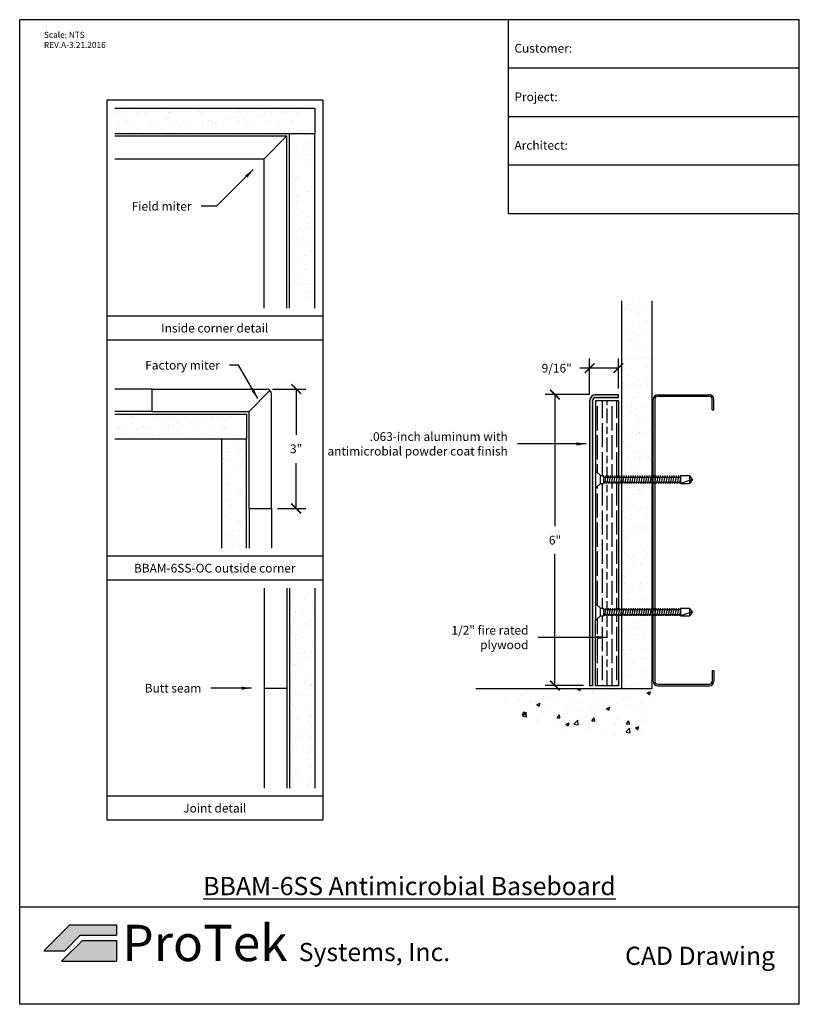
# Model space of a CAD drawing. Units: inches. Extents: x 88.9 to 96.9, y 89.3 to 99.5.
import ezdxf

# ---------------------------------------------------------------- set-up
doc = ezdxf.new("R2010")
doc.units = ezdxf.units.IN
doc.header["$MEASUREMENT"] = 0
doc.styles.get("Standard").update_dxf_attribs({"font": 'arial.ttf'})
doc.dimstyles.get("Standard").update_dxf_attribs({"dimtxt": 0.09, "dimasz": 0.1, "dimexe": 0.1, "dimexo": 0.0625, "dimgap": 0.1, "dimtad": 0, "dimtih": 1, "dimtoh": 1, "dimdec": 4, "dimzin": 0, "dimdsep": 46, "dimtxsty": 'Standard', "dimblk": 'ARCHTICK', "dimcen": 0, "dimadec": 0, "dimazin": 2, "dimtfac": 1, "dimtdec": 4, "dimtofl": 0, "dimtmove": 0, "dimatfit": 3, "dimfxl": 1, "dimtolj": 1, "dimtzin": 0, "dimarcsym": 0})

# ---------------------------------------------------------------- blocks, each defined once
blk = doc.blocks.new('_ArchTick')
at = {"color": 0, "linetype": 'ByBlock', "const_width": 0.15}
blk.add_lwpolyline([(-0.5, -0.5), (0.5, 0.5)], dxfattribs=at)
blk = doc.blocks.new('*D16')
at = {"color": 0, "lineweight": -2, "transparency": 16777216}
for p, q in [((91.507, 95.68), (91.851, 95.68)), ((91.751, 95.68), (91.751, 95.21)), ((91.751, 94.449), (91.751, 94.918)), ((91.558, 94.449), (91.851, 94.449))]:
    blk.add_line(p, q, dxfattribs=at)
at = {"layer": 'Defpoints', "color": 0, "transparency": 16777216}
for p in [(91.445, 95.68), (91.496, 94.449), (91.751, 94.449)]:
    blk.add_point(p, dxfattribs=at)
at = {"color": 0, "lineweight": -2, "transparency": 16777216, "xscale": 0.1, "yscale": 0.1, "zscale": 0.1}
for p, rotation in [((91.751, 95.68), 90), ((91.751, 94.449), 270)]:
    blk.add_blockref('_ArchTick', p, dxfattribs=dict(at, rotation=rotation))
at = {"color": 0, "transparency": 16777216, "insert": (91.751, 95.064), "char_height": 0.09, "attachment_point": 5}
blk.add_mtext('\\A1;3"', dxfattribs=at)
blk = doc.blocks.new('*D19')
at = {"color": 0, "lineweight": -2, "transparency": 16777216}
for p, q in [((94.777, 95.623), (94.32, 95.623)), ((94.42, 95.623), (94.42, 94.268)), ((94.42, 92.623), (94.42, 93.977)), ((94.714, 92.623), (94.32, 92.623))]:
    blk.add_line(p, q, dxfattribs=at)
at = {"layer": 'Defpoints', "color": 0, "transparency": 16777216}
for p in [(94.839, 95.623), (94.42, 92.623), (94.777, 92.623)]:
    blk.add_point(p, dxfattribs=at)
at = {"color": 0, "lineweight": -2, "transparency": 16777216, "xscale": 0.1, "yscale": 0.1, "zscale": 0.1}
for p, rotation in [((94.42, 95.623), 90), ((94.42, 92.623), 270)]:
    blk.add_blockref('_ArchTick', p, dxfattribs=dict(at, rotation=rotation))
at = {"color": 0, "transparency": 16777216, "insert": (94.42, 94.123), "char_height": 0.09, "attachment_point": 5}
blk.add_mtext('\\A1;6"', dxfattribs=at)
blk = doc.blocks.new('*D20')
at = {"color": 0, "lineweight": -2, "transparency": 16777216}
for p, q in [((94.777, 95.623), (94.777, 95.996)), ((95.074, 95.685), (95.074, 95.996)), ((94.777, 95.896), (94.677, 95.896)), ((95.074, 95.896), (94.777, 95.896))]:
    blk.add_line(p, q, dxfattribs=at)
at = {"layer": 'Defpoints', "color": 0, "transparency": 16777216}
for p in [(94.777, 95.896), (95.074, 95.623), (94.777, 95.56)]:
    blk.add_point(p, dxfattribs=at)
at = {"color": 0, "lineweight": -2, "transparency": 16777216, "xscale": 0.1, "yscale": 0.1, "zscale": 0.1, "rotation": 180}
blk.add_blockref('_ArchTick', (94.777, 95.896), dxfattribs=at)
at = {"color": 0, "lineweight": -2, "transparency": 16777216, "xscale": 0.1, "yscale": 0.1, "zscale": 0.1}
blk.add_blockref('_ArchTick', (95.074, 95.896), dxfattribs=at)
at = {"color": 0, "transparency": 16777216, "insert": (94.438, 95.896), "char_height": 0.09, "attachment_point": 5}
blk.add_mtext('\\A1;9/16"', dxfattribs=at)

msp = doc.modelspace()

# ---------------------------------------------------------------- hatches: boundary and pattern name
at = {"true_color": 0x939598}
h = msp.add_hatch(dxfattribs=at)
h.set_pattern_fill('AR-SAND', color=252, scale=0.106042)
h.set_pattern_definition([(37.5, (122.37601, 127.84141), (-0.00667996, 0.2043249), [0, -0.16118435, 0, -0.180272, 0, -0.1723188]), (7.5, (122.37601, 127.84141), (0.1876713, 0.299267), [0, -0.0869547, 0, -0.145278, 0, -0.0556722]), (327.5, (122.24558, 127.84141), (0.3302309, 0.0006001), [0, -0.0530212, 0, -0.1908762, 0, -0.2491995]), (317.5, (122.24558, 127.84141), (0.3187767, 0.0930708), [0, -0.0265106, 0, -0.12512996, 0, -0.14315715])])
h.paths.add_polyline_path([(91.94239, 98.57667), (89.88045, 98.57667), (89.88045, 98.31566), (91.94239, 98.31566)])
h = msp.add_hatch(dxfattribs=at)
h.set_pattern_fill('AR-SAND', color=252, scale=0.106042, angle=90)
h.set_pattern_definition([(127.5, (122.37601, 127.84141), (-0.2043249, -0.00667996), [0, -0.16118435, 0, -0.180272, 0, -0.1723188]), (97.5, (122.37601, 127.84141), (-0.299267, 0.1876713), [0, -0.0869547, 0, -0.145278, 0, -0.0556722]), (57.5, (122.37601, 127.71098), (-0.0006001, 0.3302309), [0, -0.0530212, 0, -0.1908762, 0, -0.2491995]), (47.5, (122.376, 127.71098), (-0.0930708, 0.3187767), [0, -0.0265106, 0, -0.12512996, 0, -0.14315715])])
h.paths.add_polyline_path([(91.94239, 98.31566), (91.68138, 98.31566), (91.68138, 96.51473), (91.94239, 96.51473)])
h = msp.add_hatch(dxfattribs=at)
h.set_pattern_fill('AR-SAND', color=252, scale=0.1)
h.set_pattern_definition([(37.5, (123.99117, 124.37968), (-0.00629934, 0.1926824), [0, -0.152, 0, -0.17, 0, -0.1625]), (7.5, (123.99117, 124.37968), (0.1769777, 0.2822146), [0, -0.082, 0, -0.137, 0, -0.0525]), (327.5, (123.86817, 124.37968), (0.3114142, 0.0005659), [0, -0.05, 0, -0.18, 0, -0.235]), (317.5, (123.86817, 124.37968), (0.3006127, 0.0877676), [0, -0.025, 0, -0.118, 0, -0.135])])
h.paths.add_polyline_path([(95.10485, 92.59126), (95.41735, 92.59126), (95.41735, 96.59126), (95.10485, 96.59126)])
at = {"true_color": 0x003c71}
h = msp.add_hatch(color=156, dxfattribs=at)
h.dxf.hatch_style = 1
h.paths.add_polyline_path([(94.80798, 95.56001, -0.41421356), (94.83923, 95.59126), (95.0736, 95.59126), (95.0736, 95.62251), (94.83923, 95.62251, 0.41421356), (94.77673, 95.56001), (94.77673, 92.62251), (94.80798, 92.62251)])
at = {"true_color": 0x84bd00}
h = msp.add_hatch(dxfattribs=at)
h.set_pattern_fill('GOST_WOOD', color=62, scale=0.025)
h.set_pattern_definition([(90, (124.60836, 123.87968), (0.15, -9e-18), [0.25, -0.05]), (90, (124.65836, 123.82968), (0.15, -9e-18), [0.15, -0.0375, 0.075, -0.0375]), (90, (124.70836, 123.75468), (0.15, -9e-18), [0.25, -0.05])])
h.paths.add_polyline_path([(95.0736, 95.56001), (94.83923, 95.56001), (94.83923, 94.82564), (94.84666, 94.82564), (94.88923, 94.78864), (94.92048, 94.78864), (94.92048, 94.77301), (94.94116, 94.77301), (94.94391, 94.78864), (94.94391, 94.77301), (94.9646, 94.77301), (94.96735, 94.78864), (94.96735, 94.77301), (94.98803, 94.77301), (94.99079, 94.78864), (94.99079, 94.77301), (95.01147, 94.77301), (95.01423, 94.78864), (95.01423, 94.77301), (95.03491, 94.77301), (95.03766, 94.78864), (95.03766, 94.77301), (95.05835, 94.77301), (95.0611, 94.78864), (95.0611, 94.77301), (95.0736, 94.77301)])
h.paths.add_polyline_path([(95.0736, 94.72226), (95.07284, 94.72226), (95.07008, 94.70664), (95.07008, 94.72226), (95.0494, 94.72226), (95.04664, 94.70664), (95.04664, 94.72226), (95.02596, 94.72226), (95.02321, 94.70664), (95.02321, 94.72226), (95.00252, 94.72226), (94.99977, 94.70664), (94.99977, 94.72226), (94.97909, 94.72226), (94.97633, 94.70664), (94.97633, 94.72226), (94.95565, 94.72226), (94.95289, 94.70664), (94.95289, 94.72226), (94.93221, 94.72226), (94.92946, 94.70664), (94.92946, 94.72226), (94.92048, 94.72226), (94.92048, 94.70664), (94.88923, 94.70664), (94.84666, 94.66964), (94.83923, 94.66964), (94.83923, 93.46026), (94.84666, 93.46026), (94.88923, 93.42326), (94.92048, 93.42326), (94.92048, 93.40764), (94.94116, 93.40764), (94.94391, 93.42326), (94.94391, 93.40764), (94.9646, 93.40764), (94.96735, 93.42326), (94.96735, 93.40764), (94.98803, 93.40764), (94.99079, 93.42326), (94.99079, 93.40764), (95.01147, 93.40764), (95.01423, 93.42326), (95.01423, 93.40764), (95.03491, 93.40764), (95.03766, 93.42326), (95.03766, 93.40764), (95.05835, 93.40764), (95.0611, 93.42326), (95.0611, 93.40764), (95.0736, 93.40764)])
h.paths.add_polyline_path([(95.0736, 93.35689), (95.07284, 93.35689), (95.07008, 93.34126), (95.07008, 93.35689), (95.0494, 93.35689), (95.04664, 93.34126), (95.04664, 93.35689), (95.02596, 93.35689), (95.02321, 93.34126), (95.02321, 93.35689), (95.00252, 93.35689), (94.99977, 93.34126), (94.99977, 93.35689), (94.97909, 93.35689), (94.97633, 93.34126), (94.97633, 93.35689), (94.95565, 93.35689), (94.95289, 93.34126), (94.95289, 93.35689), (94.93221, 93.35689), (94.92946, 93.34126), (94.92946, 93.35689), (94.92048, 93.35689), (94.92048, 93.34126), (94.88923, 93.34126), (94.84666, 93.30426), (94.83923, 93.30426), (94.83923, 92.62251), (95.0736, 92.62251)])
at = {"true_color": 0x939598}
h = msp.add_hatch(dxfattribs=at)
h.set_pattern_fill('AR-SAND', color=252, scale=0.104201)
h.set_pattern_definition([(37.5, (121.14469, 124.17985), (-0.006564, 0.2007776), [0, -0.158386, 0, -0.17714225, 0, -0.16932715]), (7.5, (121.14469, 124.17985), (0.184413, 0.2940714), [0, -0.0854451, 0, -0.1427558, 0, -0.0547057]), (327.5, (121.01652, 124.17985), (0.3244977, 0.0005897), [0, -0.05210066, 0, -0.1875624, 0, -0.2448731]), (317.5, (121.01652, 124.17985), (0.3132424, 0.091455), [0, -0.0260503, 0, -0.12295756, 0, -0.1406718])])
h.paths.add_polyline_path([(91.23942, 95.42318), (89.88048, 95.42318), (89.88048, 95.1667), (91.23942, 95.1667)])
h = msp.add_hatch(dxfattribs=at)
h.set_pattern_fill('AR-SAND', color=252, scale=0.104201, angle=90)
h.set_pattern_definition([(127.5, (121.14469, 124.17985), (-0.2007776, -0.006564), [0, -0.158386, 0, -0.17714225, 0, -0.16932715]), (97.5, (121.14469, 124.17985), (-0.2940714, 0.184413), [0, -0.0854451, 0, -0.1427558, 0, -0.0547057]), (57.5, (121.14469, 124.05169), (-0.0005897, 0.3244977), [0, -0.05210066, 0, -0.1875624, 0, -0.2448731]), (47.5, (121.14469, 124.0517), (-0.091455, 0.3132424), [0, -0.0260503, 0, -0.12295756, 0, -0.1406718])])
h.paths.add_polyline_path([(91.23942, 95.1667), (90.98295, 95.1667), (90.98295, 94.04043), (91.23942, 94.04043)])
h = msp.add_hatch(dxfattribs=at)
h.set_pattern_fill('AR-SAND', color=252, scale=0.106042, angle=450)
h.set_pattern_definition([(127.5, (122.89842, 127.84141), (-0.2043249, -0.00667996), [0, -0.16118435, 0, -0.180272, 0, -0.1723188]), (97.5, (122.89842, 127.84141), (-0.299267, 0.1876713), [0, -0.0869547, 0, -0.145278, 0, -0.0556722]), (57.5, (122.89842, 127.71098), (-0.0006001, 0.3302309), [0, -0.05302117, 0, -0.1908762, 0, -0.2491995]), (47.5, (122.89842, 127.71098), (-0.0930708, 0.3187767), [0, -0.0265106, 0, -0.12512996, 0, -0.14315715])])
h.paths.add_polyline_path([(91.68136, 93.62803), (91.68136, 91.56609), (91.94237, 91.56609), (91.94237, 93.62803)])
h = msp.add_hatch(dxfattribs=at)
h.set_pattern_fill('AR-CONC', color=252, scale=0.05)
h.set_pattern_definition([(50, (123.99117, 123.37968), (0.35863, -0.031376), [0.0375, -0.4125]), (355, (123.99117, 123.37968), (-0.0693757, 0.376096), [0.03, -0.33]), (100.4514, (124.02106, 123.37706), (0.2892544, 0.34472), [0.03187, -0.350571]), (46.1842, (123.99117, 123.47968), (0.5336207, -0.0827596), [0.05625, -0.61875]), (96.6356, (124.03564, 123.4728), (0.467331, 0.487059), [0.047805, -0.525857]), (351.1842, (123.99117, 123.4797), (0.467331, 0.487059), [0.045, -0.495]), (21, (124.04117, 123.45468), (0.2984535, -0.2013094), [0.0375, -0.4125]), (326, (124.04117, 123.45468), (0.1216577, 0.362575), [0.03, -0.33]), (71.4514, (124.06604, 123.4379), (0.4201112, 0.1612656), [0.03187, -0.350571]), (37.5, (123.99117, 123.37968), (0.00607993, 0.16644693), [0, -0.326, 0, -0.335, 0, -0.33125]), (7.5, (123.99117, 123.37968), (0.1315348, 0.19720586), [0, -0.191, 0, -0.3185, 0, -0.12625]), (327.5, (123.87967, 123.37968), (0.2669112, -0.01127744), [0, -0.125, 0, -0.39, 0, -0.5175]), (317.5, (123.82967, 123.37968), (0.2915931, 0.0500525), [0, -0.1625, 0, -0.259, 0, -0.3675])])
h.paths.add_polyline_path([(95.41735, 92.59126), (95.10485, 92.59126), (93.60485, 92.59126, 0.16227766), (95.10485, 92.09126), (95.41735, 92.09126)])
at = {"true_color": 0x84bd00}
h = msp.add_hatch(color=62, dxfattribs=at)
h.dxf.hatch_style = 1
h.paths.add_polyline_path([(89.41758, 90.15794), (89.14972, 89.89008), (89.36401, 89.89008), (89.52472, 90.0508), (89.89972, 90.0508), (89.89972, 90.15794)])
at = {"true_color": 0x003c71}
h = msp.add_hatch(color=156, dxfattribs=at)
h.dxf.hatch_style = 1
h.paths.add_polyline_path([(89.89972, 89.78294), (89.89972, 89.99722), (89.54691, 89.99722), (89.33263, 89.78294)])

# ---------------------------------------------------------------- linework, layer by layer
at = {"color": 252, "true_color": 0x939598}
for p, q in [((96.93972, 99.48811), (88.89972, 99.48811)), ((88.89972, 89.33811), (88.89972, 99.48811)), ((93.93972, 97.48811), (93.93972, 99.48811)), ((96.93972, 89.33811), (96.93972, 99.48811)), ((96.93972, 98.98811), (93.93972, 98.98811)), ((89.79798, 98.65914), (89.79798, 91.23618)), ((92.02487, 98.65914), (89.79798, 98.65914)), ((92.02487, 98.65914), (92.02487, 91.23618)), ((89.88045, 98.57667), (91.94239, 98.57667)), ((91.94239, 98.57667), (91.94239, 98.31566)), ((96.93972, 98.48811), (93.93972, 98.48811)), ((89.88045, 98.31566), (91.94239, 98.31566)), ((91.68138, 96.51473), (91.68138, 98.31566)), ((91.68138, 98.31566), (91.94239, 98.31566)), ((91.94239, 96.51473), (91.94239, 98.31566)), ((96.93972, 97.98811), (93.93972, 97.98811)), ((96.93972, 97.48811), (93.93972, 97.48811)), ((95.10485, 96.59126), (95.10485, 92.59126)), ((95.41735, 96.59126), (95.41735, 92.59126)), ((92.02487, 96.43226), (89.79798, 96.43226)), ((92.02487, 96.18482), (89.79798, 96.18482)), ((89.88048, 95.42318), (91.23942, 95.42318)), ((91.23942, 95.42318), (91.23942, 95.1667)), ((89.88048, 95.1667), (91.23942, 95.1667)), ((90.98295, 94.04043), (90.98295, 95.1667)), ((90.98295, 95.1667), (91.23942, 95.1667)), ((91.23942, 94.04043), (91.23942, 95.1667)), ((92.02487, 93.95793), (89.79798, 93.95793)), ((92.02487, 93.7105), (89.79798, 93.7105)), ((91.68136, 93.62803), (91.68136, 91.56609)), ((91.94237, 93.62803), (91.94237, 91.56609)), ((95.10485, 92.59126), (93.60485, 92.59126)), ((95.41735, 92.59126), (95.10485, 92.59126)), ((92.02487, 91.48361), (89.79798, 91.48361)), ((92.02487, 91.23618), (89.79798, 91.23618)), ((96.93972, 90.33811), (88.89972, 90.33811)), ((96.93972, 89.33811), (88.89972, 89.33811))]:
    msp.add_line(p, q, dxfattribs=at)
at = {"color": 156, "true_color": 0x003c71}
for p, q in [((89.88045, 98.28956), (91.65528, 98.28956)), ((91.42038, 98.05466), (91.65528, 98.28956)), ((91.65528, 96.51473), (91.65528, 98.28956)), ((89.88045, 98.05466), (91.42038, 98.05466)), ((91.42038, 96.51473), (91.42038, 98.05466)), ((90.26482, 95.67965), (91.4446, 95.67965)), ((90.26482, 95.44882), (90.26482, 95.67965)), ((91.49589, 94.44858), (91.49589, 95.62835)), ((95.0736, 95.62251), (94.83923, 95.62251)), ((95.0736, 95.59126), (95.0736, 95.62251)), ((94.77673, 95.56001), (94.77673, 92.62251)), ((94.80798, 95.56001), (94.80798, 92.62251)), ((95.0736, 95.59126), (94.83923, 95.59126)), ((90.26482, 95.44882), (91.26507, 95.44882)), ((91.26507, 94.44858), (91.26507, 95.44882)), ((91.26507, 94.44858), (91.49589, 94.44858)), ((91.42036, 93.62803), (91.42036, 91.56609)), ((91.65526, 93.62803), (91.65526, 91.56609)), ((91.42036, 92.59706), (91.65526, 92.59706)), ((94.80798, 92.62251), (94.77673, 92.62251)), ((89.33263, 89.78294), (89.54691, 89.99722)), ((89.54691, 89.99722), (89.89972, 89.99722)), ((89.89972, 89.99722), (89.89972, 89.78294)), ((89.33263, 89.78294), (89.89972, 89.78294))]:
    msp.add_line(p, q, dxfattribs=at)
at = {"color": 62, "true_color": 0x84bd00}
for p, q in [((90.26482, 95.67965), (89.88048, 95.67965)), ((94.83923, 95.56001), (94.83923, 94.82564)), ((95.0736, 95.56001), (94.83923, 95.56001)), ((95.0736, 95.56001), (95.0736, 94.77301)), ((90.26482, 95.44882), (89.88048, 95.44882)), ((95.0736, 94.72226), (95.0736, 93.40764)), ((94.83923, 94.66964), (94.83923, 93.46026)), ((91.26507, 94.44858), (91.26507, 94.04043)), ((91.49589, 94.44858), (91.49589, 94.04043)), ((94.83923, 92.62251), (94.83923, 93.30426)), ((95.0736, 93.35689), (95.0736, 92.62251)), ((95.0736, 92.62251), (94.83923, 92.62251)), ((89.14972, 89.89008), (89.41758, 90.15794)), ((89.41758, 90.15794), (89.89972, 90.15794)), ((89.89972, 90.15794), (89.89972, 90.0508)), ((89.36401, 89.89008), (89.52472, 90.0508)), ((89.52472, 90.0508), (89.89972, 90.0508)), ((89.14972, 89.89008), (89.36401, 89.89008))]:
    msp.add_line(p, q, dxfattribs=at)
for p, q in [((91.48087, 95.66463), (91.26507, 95.44882)), ((95.47985, 95.62251), (96.0111, 95.62251)), ((95.43298, 92.66939), (95.43298, 95.57564)), ((95.4486, 95.57564), (95.4486, 92.66939)), ((95.47985, 95.60689), (96.0111, 95.60689)), ((96.04235, 95.46626), (96.04235, 95.57564)), ((96.05798, 95.46626), (96.05798, 95.57564)), ((96.04235, 95.46626), (96.05798, 95.46626)), ((94.83923, 94.82564), (94.83923, 94.66964)), ((94.83923, 94.82564), (94.84666, 94.82564)), ((94.88923, 94.78864), (94.84666, 94.82564)), ((94.88923, 94.70664), (94.84666, 94.66964)), ((94.88923, 94.78864), (94.92048, 94.78864)), ((94.88923, 94.70664), (94.88923, 94.78864)), ((94.88923, 94.70664), (94.92048, 94.70664)), ((94.92048, 94.78864), (94.92048, 94.70664)), ((94.92048, 94.77301), (94.92048, 94.78864)), ((94.92048, 94.77301), (95.71423, 94.77301)), ((94.92048, 94.72226), (95.71423, 94.72226)), ((94.92048, 94.72226), (94.92048, 94.70664)), ((94.94391, 94.78864), (94.92946, 94.70664)), ((94.92946, 94.70664), (94.92946, 94.72226)), ((94.94391, 94.78864), (94.94391, 94.77301)), ((94.96735, 94.78864), (94.95289, 94.70664)), ((94.95289, 94.70664), (94.95289, 94.72226)), ((94.96735, 94.78864), (94.96735, 94.77301)), ((94.99079, 94.78864), (94.97633, 94.70664)), ((94.97633, 94.70664), (94.97633, 94.72226)), ((94.99079, 94.78864), (94.99079, 94.77301)), ((95.01423, 94.78864), (94.99977, 94.70664)), ((94.99977, 94.70664), (94.99977, 94.72226)), ((95.01423, 94.78864), (95.01423, 94.77301)), ((95.03766, 94.78864), (95.02321, 94.70664)), ((95.02321, 94.70664), (95.02321, 94.72226)), ((95.03766, 94.78864), (95.03766, 94.77301)), ((95.0611, 94.78864), (95.04664, 94.70664)), ((95.04664, 94.70664), (95.04664, 94.72226)), ((95.0611, 94.78864), (95.0611, 94.77301)), ((95.08454, 94.78864), (95.07008, 94.70664)), ((95.07008, 94.70664), (95.07008, 94.72226)), ((95.08454, 94.78864), (95.08454, 94.77301)), ((95.10798, 94.78864), (95.09352, 94.70664)), ((95.09352, 94.70664), (95.09352, 94.72226)), ((95.10798, 94.78864), (95.10798, 94.77301)), ((95.13141, 94.78864), (95.11696, 94.70664)), ((95.11696, 94.70664), (95.11696, 94.72226)), ((95.13141, 94.78864), (95.13141, 94.77301)), ((95.15485, 94.78864), (95.14039, 94.70664)), ((95.14039, 94.70664), (95.14039, 94.72226)), ((95.15485, 94.78864), (95.15485, 94.77301)), ((95.17829, 94.78864), (95.16383, 94.70664)), ((95.16383, 94.70664), (95.16383, 94.72226)), ((95.17829, 94.78864), (95.17829, 94.77301)), ((95.20173, 94.78864), (95.18727, 94.70664)), ((95.18727, 94.70664), (95.18727, 94.72226)), ((95.20173, 94.78864), (95.20173, 94.77301)), ((95.22516, 94.78864), (95.21071, 94.70664)), ((95.21071, 94.70664), (95.21071, 94.72226)), ((95.22516, 94.78864), (95.22516, 94.77301)), ((95.2486, 94.78864), (95.23414, 94.70664)), ((95.23414, 94.70664), (95.23414, 94.72226)), ((95.2486, 94.78864), (95.2486, 94.77301)), ((95.27204, 94.78864), (95.25758, 94.70664)), ((95.25758, 94.70664), (95.25758, 94.72226)), ((95.27204, 94.78864), (95.27204, 94.77301)), ((95.29548, 94.78864), (95.28102, 94.70664)), ((95.28102, 94.70664), (95.28102, 94.72226)), ((95.29548, 94.78864), (95.29548, 94.77301)), ((95.31891, 94.78864), (95.30446, 94.70664)), ((95.30446, 94.70664), (95.30446, 94.72226)), ((95.31891, 94.78864), (95.31891, 94.77301)), ((95.34235, 94.78864), (95.32789, 94.70664)), ((95.32789, 94.70664), (95.32789, 94.72226)), ((95.34235, 94.78864), (95.34235, 94.77301)), ((95.36579, 94.78864), (95.35133, 94.70664)), ((95.35133, 94.70664), (95.35133, 94.72226)), ((95.36579, 94.78864), (95.36579, 94.77301)), ((95.38923, 94.78864), (95.37477, 94.70664)), ((95.37477, 94.70664), (95.37477, 94.72226)), ((95.38923, 94.78864), (95.38923, 94.77301)), ((95.41266, 94.78864), (95.39821, 94.70664)), ((95.39821, 94.70664), (95.39821, 94.72226)), ((95.41266, 94.78864), (95.41266, 94.77301)), ((95.4361, 94.78864), (95.42164, 94.70664)), ((95.42164, 94.70664), (95.42164, 94.72226)), ((95.4361, 94.78864), (95.4361, 94.77301)), ((95.45954, 94.78864), (95.44508, 94.70664)), ((95.44508, 94.70664), (95.44508, 94.72226)), ((95.45954, 94.78864), (95.45954, 94.77301)), ((95.48298, 94.78864), (95.46852, 94.70664)), ((95.46852, 94.70664), (95.46852, 94.72226)), ((95.48298, 94.78864), (95.48298, 94.77301)), ((95.50641, 94.78864), (95.49196, 94.70664)), ((95.49196, 94.70664), (95.49196, 94.72226)), ((95.50641, 94.78864), (95.50641, 94.77301)), ((95.52985, 94.78864), (95.51539, 94.70664)), ((95.51539, 94.70664), (95.51539, 94.72226)), ((95.52985, 94.78864), (95.52985, 94.77301)), ((95.55329, 94.78864), (95.53883, 94.70664)), ((95.53883, 94.70664), (95.53883, 94.72226)), ((95.55329, 94.78864), (95.55329, 94.77301)), ((95.57673, 94.78864), (95.56227, 94.70664)), ((95.56227, 94.70664), (95.56227, 94.72226)), ((95.57673, 94.78864), (95.57673, 94.77301)), ((95.60016, 94.78864), (95.58571, 94.70664)), ((95.58571, 94.70664), (95.58571, 94.72226)), ((95.60016, 94.78864), (95.60016, 94.77301)), ((95.6236, 94.78864), (95.60914, 94.70664)), ((95.60914, 94.70664), (95.60914, 94.72226)), ((95.6236, 94.78864), (95.6236, 94.77301)), ((95.64704, 94.78864), (95.63258, 94.70664)), ((95.63258, 94.70664), (95.63258, 94.72226)), ((95.64704, 94.78864), (95.64704, 94.77301)), ((95.67048, 94.78864), (95.65602, 94.70664)), ((95.65602, 94.70664), (95.65602, 94.72226)), ((95.67048, 94.78864), (95.67048, 94.77301)), ((95.69391, 94.78864), (95.67946, 94.70664)), ((95.67946, 94.70664), (95.67946, 94.72226)), ((95.69391, 94.78864), (95.69391, 94.77301)), ((95.71423, 94.77092), (95.70289, 94.70664)), ((95.70289, 94.70664), (95.70289, 94.72226)), ((95.71423, 94.78864), (95.71423, 94.70664)), ((95.71423, 94.78864), (95.80798, 94.78864)), ((95.83923, 94.74764), (95.71423, 94.70664)), ((95.71423, 94.70664), (95.80798, 94.70664)), ((95.80798, 94.78864), (95.80798, 94.70664)), ((95.83923, 94.74764), (95.80798, 94.78864)), ((95.83923, 94.74764), (95.80798, 94.70664)), ((94.83923, 94.66964), (94.84666, 94.66964)), ((94.83923, 93.46026), (94.83923, 93.30426)), ((94.83923, 93.46026), (94.84666, 93.46026)), ((94.88923, 93.42326), (94.84666, 93.46026)), ((94.88923, 93.42326), (94.92048, 93.42326)), ((94.88923, 93.34126), (94.88923, 93.42326)), ((94.92048, 93.42326), (94.92048, 93.34126)), ((94.92048, 93.40764), (94.92048, 93.42326)), ((94.92048, 93.40764), (95.71423, 93.40764)), ((94.94391, 93.42326), (94.92946, 93.34126)), ((94.94391, 93.42326), (94.94391, 93.40764)), ((94.96735, 93.42326), (94.95289, 93.34126)), ((94.96735, 93.42326), (94.96735, 93.40764)), ((94.99079, 93.42326), (94.97633, 93.34126)), ((94.99079, 93.42326), (94.99079, 93.40764)), ((95.01423, 93.42326), (94.99977, 93.34126)), ((95.01423, 93.42326), (95.01423, 93.40764)), ((95.03766, 93.42326), (95.02321, 93.34126)), ((95.03766, 93.42326), (95.03766, 93.40764)), ((95.0611, 93.42326), (95.04664, 93.34126)), ((95.0611, 93.42326), (95.0611, 93.40764)), ((95.08454, 93.42326), (95.07008, 93.34126)), ((95.08454, 93.42326), (95.08454, 93.40764)), ((95.10798, 93.42326), (95.09352, 93.34126)), ((95.10798, 93.42326), (95.10798, 93.40764)), ((95.13141, 93.42326), (95.11696, 93.34126)), ((95.13141, 93.42326), (95.13141, 93.40764)), ((95.15485, 93.42326), (95.14039, 93.34126)), ((95.15485, 93.42326), (95.15485, 93.40764)), ((95.17829, 93.42326), (95.16383, 93.34126)), ((95.17829, 93.42326), (95.17829, 93.40764)), ((95.20173, 93.42326), (95.18727, 93.34126)), ((95.20173, 93.42326), (95.20173, 93.40764)), ((95.22516, 93.42326), (95.21071, 93.34126)), ((95.22516, 93.42326), (95.22516, 93.40764)), ((95.2486, 93.42326), (95.23414, 93.34126)), ((95.2486, 93.42326), (95.2486, 93.40764)), ((95.27204, 93.42326), (95.25758, 93.34126)), ((95.27204, 93.42326), (95.27204, 93.40764)), ((95.29548, 93.42326), (95.28102, 93.34126)), ((95.29548, 93.42326), (95.29548, 93.40764)), ((95.31891, 93.42326), (95.30446, 93.34126)), ((95.31891, 93.42326), (95.31891, 93.40764)), ((95.34235, 93.42326), (95.32789, 93.34126)), ((95.34235, 93.42326), (95.34235, 93.40764)), ((95.36579, 93.42326), (95.35133, 93.34126)), ((95.36579, 93.42326), (95.36579, 93.40764)), ((95.38923, 93.42326), (95.37477, 93.34126)), ((95.38923, 93.42326), (95.38923, 93.40764)), ((95.41266, 93.42326), (95.39821, 93.34126)), ((95.41266, 93.42326), (95.41266, 93.40764)), ((95.4361, 93.42326), (95.42164, 93.34126)), ((95.4361, 93.42326), (95.4361, 93.40764)), ((95.45954, 93.42326), (95.44508, 93.34126)), ((95.45954, 93.42326), (95.45954, 93.40764)), ((95.48298, 93.42326), (95.46852, 93.34126)), ((95.48298, 93.42326), (95.48298, 93.40764)), ((95.50641, 93.42326), (95.49196, 93.34126)), ((95.50641, 93.42326), (95.50641, 93.40764)), ((95.52985, 93.42326), (95.51539, 93.34126)), ((95.52985, 93.42326), (95.52985, 93.40764)), ((95.55329, 93.42326), (95.53883, 93.34126)), ((95.55329, 93.42326), (95.55329, 93.40764)), ((95.57673, 93.42326), (95.56227, 93.34126)), ((95.57673, 93.42326), (95.57673, 93.40764)), ((95.60016, 93.42326), (95.58571, 93.34126)), ((95.60016, 93.42326), (95.60016, 93.40764)), ((95.6236, 93.42326), (95.60914, 93.34126)), ((95.6236, 93.42326), (95.6236, 93.40764)), ((95.64704, 93.42326), (95.63258, 93.34126)), ((95.64704, 93.42326), (95.64704, 93.40764)), ((95.67048, 93.42326), (95.65602, 93.34126)), ((95.67048, 93.42326), (95.67048, 93.40764)), ((95.69391, 93.42326), (95.67946, 93.34126)), ((95.69391, 93.42326), (95.69391, 93.40764)), ((95.71423, 93.40554), (95.70289, 93.34126)), ((95.71423, 93.42326), (95.71423, 93.34126)), ((95.71423, 93.42326), (95.80798, 93.42326)), ((95.83923, 93.38226), (95.71423, 93.34126)), ((95.80798, 93.42326), (95.80798, 93.34126)), ((95.83923, 93.38226), (95.80798, 93.42326)), ((95.83923, 93.38226), (95.80798, 93.34126)), ((94.83923, 93.30426), (94.84666, 93.30426)), ((94.88923, 93.34126), (94.84666, 93.30426)), ((94.88923, 93.34126), (94.92048, 93.34126)), ((94.92048, 93.35689), (95.71423, 93.35689)), ((94.92048, 93.35689), (94.92048, 93.34126)), ((94.92946, 93.34126), (94.92946, 93.35689)), ((94.95289, 93.34126), (94.95289, 93.35689)), ((94.97633, 93.34126), (94.97633, 93.35689)), ((94.99977, 93.34126), (94.99977, 93.35689)), ((95.02321, 93.34126), (95.02321, 93.35689)), ((95.04664, 93.34126), (95.04664, 93.35689)), ((95.07008, 93.34126), (95.07008, 93.35689)), ((95.09352, 93.34126), (95.09352, 93.35689)), ((95.11696, 93.34126), (95.11696, 93.35689)), ((95.14039, 93.34126), (95.14039, 93.35689)), ((95.16383, 93.34126), (95.16383, 93.35689)), ((95.18727, 93.34126), (95.18727, 93.35689)), ((95.21071, 93.34126), (95.21071, 93.35689)), ((95.23414, 93.34126), (95.23414, 93.35689)), ((95.25758, 93.34126), (95.25758, 93.35689)), ((95.28102, 93.34126), (95.28102, 93.35689)), ((95.30446, 93.34126), (95.30446, 93.35689)), ((95.32789, 93.34126), (95.32789, 93.35689)), ((95.35133, 93.34126), (95.35133, 93.35689)), ((95.37477, 93.34126), (95.37477, 93.35689)), ((95.39821, 93.34126), (95.39821, 93.35689)), ((95.42164, 93.34126), (95.42164, 93.35689)), ((95.44508, 93.34126), (95.44508, 93.35689)), ((95.46852, 93.34126), (95.46852, 93.35689)), ((95.49196, 93.34126), (95.49196, 93.35689)), ((95.51539, 93.34126), (95.51539, 93.35689)), ((95.53883, 93.34126), (95.53883, 93.35689)), ((95.56227, 93.34126), (95.56227, 93.35689)), ((95.58571, 93.34126), (95.58571, 93.35689)), ((95.60914, 93.34126), (95.60914, 93.35689)), ((95.63258, 93.34126), (95.63258, 93.35689)), ((95.65602, 93.34126), (95.65602, 93.35689)), ((95.67946, 93.34126), (95.67946, 93.35689)), ((95.70289, 93.34126), (95.70289, 93.35689)), ((95.71423, 93.34126), (95.80798, 93.34126)), ((96.04235, 92.77876), (96.04235, 92.66939)), ((96.04235, 92.77876), (96.05798, 92.77876)), ((96.05798, 92.77876), (96.05798, 92.66939)), ((95.47985, 92.63814), (96.0111, 92.63814)), ((95.47985, 92.62251), (96.0111, 92.62251))]:
    msp.add_line(p, q)
at = {"color": 156, "true_color": 0x003c71}
for centre, radius, start, end in [((91.4446, 95.62835), 0.05129, 0, 90), ((94.83923, 95.56001), 0.0625, 90, 180), ((94.83923, 95.56001), 0.03125, 90, 180)]:
    msp.add_arc(centre, radius, start, end, dxfattribs=at)
for centre, radius, start, end in [((95.47985, 95.57564), 0.04688, 90, 180), ((96.0111, 95.57564), 0.04688, 0, 90), ((95.47985, 95.57564), 0.03125, 90, 180), ((96.0111, 95.57564), 0.03125, 0, 90), ((95.47985, 92.66939), 0.04688, 180, 270), ((95.47985, 92.66939), 0.03125, 180, 270), ((96.0111, 92.66939), 0.03125, 270, 0), ((96.0111, 92.66939), 0.04688, 270, 0)]:
    msp.add_arc(centre, radius, start, end)

# ---------------------------------------------------------------- texts
for s, width, gutter_width, insert, char_height, attachment_point in [('Scale: NTS\\PREV.A-3.21.2016', 8.04, 1, (89.14972, 99.36311), 0.0625, 1), ('Customer:', 2.9375, 1, (94.00222, 99.23811), 0.09, 1), ('Project:', 2.9375, 1, (94.00222, 98.73811), 0.09, 1), ('Architect:', 2.9375, 1, (94.00222, 98.23811), 0.09, 1), ('{\\fArial|b1|i0|c0|p34;Inside corner detail}', 2.0156808, 0.08764, (90.91142, 96.30854), 0.09, 5), ('{\\fArial|b1|i0|c0|p34;BBAM-6SS-OC outside corner}', 2.0156808, 0.08764, (90.91142, 93.83422), 0.09, 5), ('{\\fArial|b1|i0|c0|p34;Joint detail}', 2.0156808, 0.08764, (90.91142, 91.3599), 0.09, 5), ('{\\fArial|b1|i0|c0|p34;\\LBBAM-6SS Antimicrobial Baseboard}', 8.04, 1, (92.91972, 90.46311), 0.1875, 8), ('{\\fArial|b1|i0|c0|p34;\\C62;\\c48516;Pro\\C156;\\c7420928;Tek\\C256; \\H0.5x;Systems, Inc.}', 80.4, 1, (89.95831, 90.15794), 0.375, 1), ('{\\fArial|b1|i0|c0|p34;\\C62;\\c48516;Pro\\C156;\\c7420928;Tek\\C256; \\H0.5x;Systems, Inc.}', 80.4, 1, (89.95831, 90.15794), 0.375, 1), ('{\\fArial|b1|i0|c0|p34;\\H0.5x;CAD Drawing}', 80.4, 1, (96.68972, 89.83811), 0.375, 6)]:
    msp.add_mtext_dynamic_manual_height_columns(s, width=width, gutter_width=gutter_width, heights=[0], dxfattribs=dict(insert=insert, char_height=char_height, attachment_point=attachment_point))
at = {"char_height": 0.09, "attachment_point": 6}
for s, insert in [('\\A1;Field miter', (90.67216, 97.56486)), ('\\A1;Factory miter', (90.96328, 95.92602)), ('\\A1;.063-inch aluminum with\\Pantimicrobial powder coat finish', (93.93339, 95.11536)), ('\\A1;1/2" fire rated\\Pplywood', (94.14643, 93.11929)), ('\\A1;Butt seam', (90.77259, 92.59706))]:
    msp.add_mtext(s, dxfattribs=dict(at, insert=insert))

# ---------------------------------------------------------------- dimensions: what is measured, and where the dimension line sits
dim = msp.add_linear_dim(base=(94.77673, 95.89585), p1=(95.0736, 95.62251), p2=(94.77673, 95.56001), text='9/16"', dimstyle='Standard')
dim.commit()
dim.dimension.update_dxf_attribs({"geometry": '*D20', "text_midpoint": (94.43761, 95.89585)})
for base, p1, p2, text, picture, middle in [((91.75081, 94.44858), (91.4446, 95.67965), (91.49589, 94.44858), '3"', '*D16', (91.75081, 95.06411)), ((94.4204, 92.62251), (94.83923, 95.62251), (94.77673, 92.62251), '6"', '*D19', (94.4204, 94.12251))]:
    dim = msp.add_linear_dim(base=base, p1=p1, p2=p2, angle=90, text=text, dimstyle='Standard')
    dim.commit()
    dim.dimension.update_dxf_attribs({"geometry": picture, "text_midpoint": middle})

# ---------------------------------------------------------------- leaders
at = {"annotation_type": 0, "has_hookline": 1, "hookline_direction": 1}
for points, text_width in [([(91.30804, 97.94232), (90.93058, 97.56486), (90.77216, 97.56486)], 0.57825), ([(91.35398, 95.58187), (91.15683, 95.92602), (91.06328, 95.92602)], 0.72491), ([(94.74169, 95.11536), (94.03339, 95.11536)], 1.741), ([(94.95473, 93.11929), (94.24643, 93.11929)], 0.72774), ([(91.28892, 92.59706), (90.87259, 92.59706)], 0.54872)]:
    msp.add_leader(points, dimstyle='Standard', dxfattribs=dict(at, text_width=text_width))

doc.saveas('drawing.dxf')
